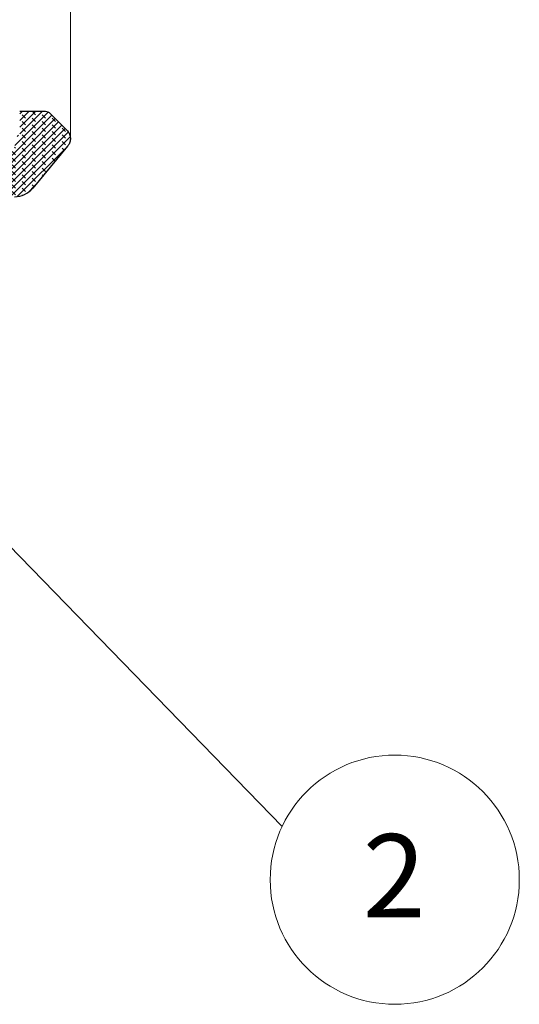
# Model space of a CAD drawing. Units: millimetres. Extents: x 0 to 420, y 0 to 297.
# Drawn here: x 174 to 195, y 207 to 248 of the extents above; entities that cross this region are included whole.
import ezdxf

# ---------------------------------------------------------------- set-up
doc = ezdxf.new("R2010")
doc.units = ezdxf.units.MM
doc.styles.add('SLDTEXTSTYLE0', font='TXT', dxfattribs={"width": 0.605})
doc.dimstyles.new('SLDDIMSTYLE2', dxfattribs={"dimtxt": 3.5, "dimasz": 3.5, "dimexe": 0, "dimexo": 0.0625, "dimgap": 0.875, "dimtad": 1, "dimrnd": 1e-09, "dimzin": 12, "dimdsep": 46, "dimtxsty": 'SLDTEXTSTYLE0', "dimsah": 1, "dimcen": 0.09, "dimadec": 0, "dimazin": 3, "dimtfac": 1, "dimtdec": 3, "dimtofl": 0, "dimtmove": 0, "dimatfit": 3, "dimfxl": 0, "dimfrac": 2, "dimtolj": 1, "dimtzin": 12, "dimarcsym": 0})
doc.dimstyles.new('SLDDIMSTYLE4', dxfattribs={"dimtxt": 0.18, "dimasz": 3.5, "dimexe": 0, "dimexo": 0.0625, "dimgap": 0, "dimtad": 0, "dimtih": 1, "dimtoh": 1, "dimdec": 0, "dimrnd": 1e-09, "dimzin": 0, "dimdsep": 46, "dimtxsty": 'Standard', "dimsah": 1, "dimcen": 0.09, "dimadec": 0, "dimazin": 0, "dimtfac": 3.5, "dimtdec": 0, "dimtofl": 0, "dimtmove": 0, "dimatfit": 3, "dimfxl": 0, "dimfrac": 2, "dimtolj": 1, "dimtzin": 0, "dimarcsym": 0})

# ---------------------------------------------------------------- blocks, each defined once
blk = doc.blocks.new('_D_2')
at = {"color": 7, "linetype": 'Continuous', "lineweight": 0}
for p, q in [((82.36834051724138, 243.4620081168011), (82.36834051724138, 259.8876975449198)), ((176.3683405172414, 243.4620081168011), (176.3683405172414, 259.8876975449198)), ((82.36834051724138, 258.8876975449198), (176.3683405172414, 258.8876975449198))]:
    blk.add_line(p, q, dxfattribs=at)
at = {"color": 7, "linetype": 'Continuous', "lineweight": 18}
for points in [[(82.36834051724138, 258.8876975449198), (85.86834051724138, 258.3492360064583), (85.86834051724138, 259.4261590833814)], [(176.3683405172414, 258.8876975449198), (172.8683405172414, 259.4261590833814), (172.8683405172414, 258.3492360064583)]]:
    blk.add_solid(points, dxfattribs=at)
at = {"color": 7, "linetype": 'Continuous', "lineweight": 18, "char_height": 3.5, "attachment_point": 1, "style": 'SLDTEXTSTYLE0'}
for s, insert in [('%%c', (124.1432539325542, 263.3994346341216)), ('94', (129.2462054778225, 263.4091569433087))]:
    blk.add_mtext(s, dxfattribs=dict(at, insert=insert))
blk = doc.blocks.new('SW_NOTE_0_24')
at = {"color": 0, "linetype": 'Continuous', "lineweight": 0}
blk.add_circle((4.734042553191486, -2.234042553191568), 5.234701999626922, dxfattribs=at)
at = {"color": 0, "linetype": 'Continuous', "lineweight": 0, "insert": (4.709737030749617, -0.3208410839282971), "char_height": 3.5, "attachment_point": 2, "style": 'SLDTEXTSTYLE0'}
blk.add_mtext('2', dxfattribs=at)

msp = doc.modelspace()

# ---------------------------------------------------------------- hatches: boundary and pattern name
at = {"linetype": 'Continuous', "lineweight": 18}
h = msp.add_hatch(dxfattribs=at)
h.set_pattern_fill('DIN 128 Elastomer-Gummi', scale=0.03125, angle=90.0000000000002, style=0, pattern_type=2)
h.set_pattern_definition([(135.0000020971719, (-0.2104747500000007, 0.2104747499999993), (-0.4209495108110587, 0.1403164864838779), [0.1984375, -0.396875]), (135.0000020971719, (-0.2104747500000017, 0.4911078124999992), (-0.4209495108110587, 0.1403164864838779), [0.1984375, -0.396875]), (224.9999719140477, (0, 0), (0.1403164331096141, -0.1403165706737633), [])])
edge = h.paths.add_edge_path(flags=0)
edge.add_arc((175.318024351443, 244.1951669950737), 0.3000000000000222, 44.99999999999616, 90)
edge.add_line((175.318024351443, 244.4951669950737), (174.2380243514431, 244.4951669950737))
edge.add_line((174.2380243514431, 244.4951669950737), (174.2380243514431, 243.5051669950705))
edge.add_line((174.2380243514431, 243.5051669950705), (174.1480243514425, 243.5051669950705))
edge.add_line((174.1480243514425, 243.5051669950705), (173.9883405172411, 242.8951669950738))
edge.add_line((173.9883405172411, 242.8951669950738), (172.5301458419049, 242.7125053511801))
edge.add_arc((172.7663048693113, 240.8272390798607), 1.90000000000005, 97.1400000002261, 177.3475271551059)
edge.add_line((170.8683405172419, 240.9151669950737), (174.0187219213242, 240.9151669950737))
edge.add_arc((174.0183405172419, 241.9151669950737), 0.9999999999999983, 270.0218528431479, 320.3201328617705)
edge.add_line((174.7879644780391, 241.2766695722389), (176.2531524976403, 243.0427594053843))
edge.add_spline(control_points=[(176.2531524976403, 243.0427594053843), (176.2668140024212, 243.059226537504), (176.2794421958706, 243.076608023982), (176.2908814655693, 243.0946896793787), (176.3208007583988, 243.1419820640243), (176.3429675571597, 243.1950922496487), (176.3555462196085, 243.2496221586885), (176.3681248820574, 243.3041520677283), (176.3714623432354, 243.3616057024021), (176.3652822265313, 243.4172253022426), (176.3591021098273, 243.4728449020817), (176.3432339599924, 243.5281645243236), (176.3189918254137, 243.5786031269986), (176.2947496908351, 243.6290417296736), (176.2614649435097, 243.6759904717191), (176.221893907835, 243.7155615073938)], knot_values=[0, 0, 0, 0, 6.41890051185961e-05, 6.41890051185961e-05, 6.41890051185961e-05, 0.0002341406846784754, 0.0002341406846784754, 0.0002341406846784754, 0.0004040923642383535, 0.0004040923642383535, 0.0004040923642383535, 0.0005740440437938129, 0.0005740440437938129, 0.0005740440437938129, 0.000743995723349241, 0.000743995723349241, 0.000743995723349241, 0.000743995723349241], weights=[1, 1, 1, 1, 1, 1, 1, 1, 1, 1, 1, 1, 1, 1, 1, 1], degree=3, periodic=0)
edge.add_line((176.221893907835, 243.7155615073938), (175.530156385799, 244.4072990294297))

# ---------------------------------------------------------------- linework, layer by layer
at = {"color": 7, "linetype": 'Continuous', "lineweight": 25}
for p, q in [((175.3184167631915, 244.4951669950737), (174.2380243514431, 244.4951669950737)), ((175.530156385799, 244.4072990294297), (176.221893907835, 243.7155615073938)), ((176.2531524976403, 243.0427594053844), (174.7879644780391, 241.2766695722389))]:
    msp.add_line(p, q, dxfattribs=at)
for centre, radius, start, end in [((175.318024351443, 244.1951669950737), 0.3000000000000346, 45, 90), ((174.0183405172419, 241.9151669950737), 0.9999999999999858, 270.0000000000008, 320.3201328617705)]:
    msp.add_arc(centre, radius, start, end, dxfattribs=at)
msp.add_open_spline([(176.221893907835, 243.7155615073938), (176.2577358674675, 243.6719028238793), (176.3294197867324, 243.5845854568504), (176.3743778977183, 243.4177154271952), (176.364761981583, 243.2479046478146), (176.3132157501936, 243.1212391627057), (176.2661659058799, 243.0597629654174), (176.2531524976403, 243.0427594053844)], degree=3, knots=[0, 0, 0, 0, 0.2281887198667871, 0.456377439733601, 0.6845661596061814, 0.9127548794787638, 1, 1, 1, 1], dxfattribs=at)

# ---------------------------------------------------------------- block references
at = {"color": 7, "linetype": 'Continuous', "lineweight": 0}
msp.add_blockref('SW_NOTE_0_24', (185.2659574468085, 214.4606808510639), dxfattribs=at)

# ---------------------------------------------------------------- dimensions: what is measured, and where the dimension line sits
at = {"color": 7, "linetype": 'Continuous', "lineweight": 18}
dim = msp.add_linear_dim(base=(176.3683405172414, 258.8876975449198), p1=(82.36834051724138, 243.3620081168011), p2=(176.3683405172414, 243.3620081168011), text='%%c<>', dimstyle='SLDDIMSTYLE2', dxfattribs=at)
dim.commit()
dim.dimension.update_dxf_attribs({"geometry": '_D_2', "text_midpoint": (129.3683405172414, 258.8876975449198), "dimtype": 160})

# ---------------------------------------------------------------- leaders
at = {"color": 7, "linetype": 'Continuous', "lineweight": 0}
for points in [[(148.4751722830574, 238.9852004369459), (185.2659574468085, 260.9500425531916)], [(160.1508618846221, 240.3009854670944), (185.2659574468085, 214.4606808510639)]]:
    msp.add_leader(points, dimstyle='SLDDIMSTYLE4', dxfattribs=at)

doc.saveas('drawing.dxf')
